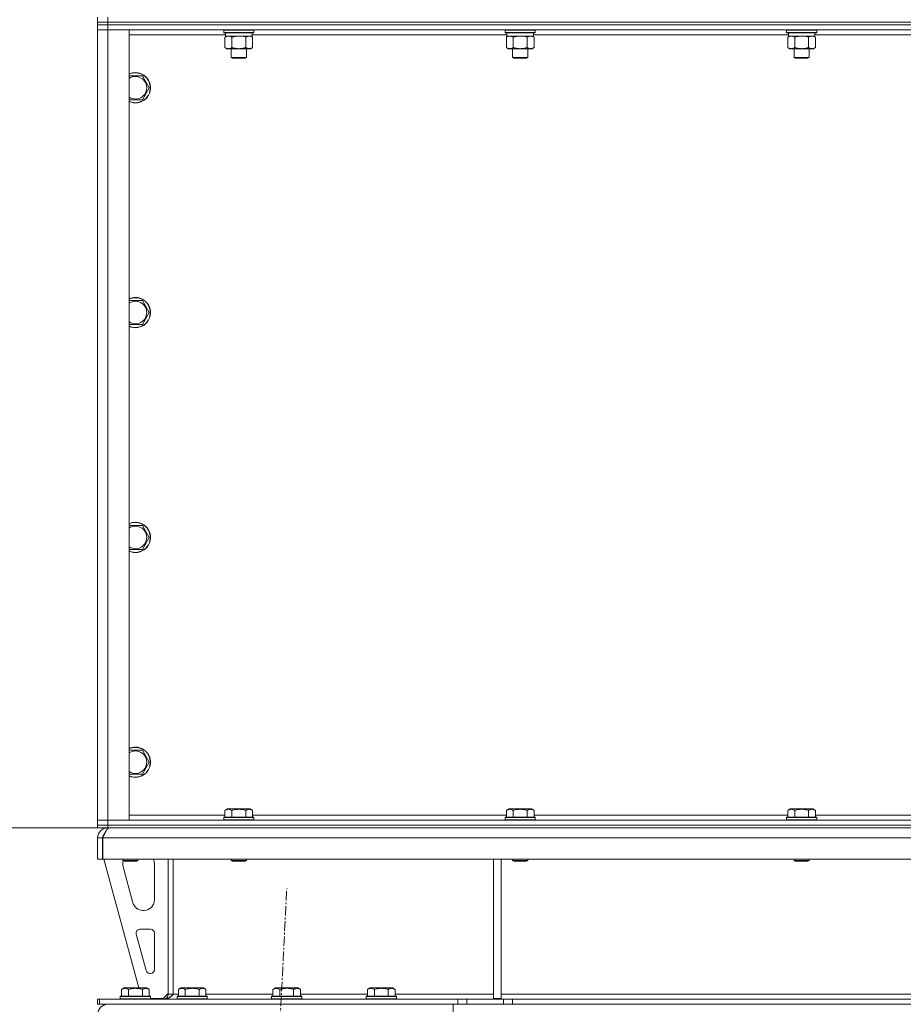
# Model space of a CAD drawing. Units: millimetres. Extents: x 0 to 21877, y -7 to 14850.
# Drawn here: x 3480 to 4181, y 9524 to 10305 of the extents above; entities that cross this region are included whole.
import ezdxf

# ---------------------------------------------------------------- set-up
doc = ezdxf.new("R2010")
doc.units = ezdxf.units.MM
doc.linetypes.add('K5LT_AXLED', pattern=[12, 7.5, -1.5, 1.5, -1.5])
doc.linetypes.add('K5LT_THIN', pattern=[0])
for name, color, linetype, true_color in [('DIM', 6, 'Continuous', 0xff00ff), ('OSI', 2, 'Continuous', 0xffff00), ('R', 1, 'Continuous', 0xff0000), ('WELDING', 7, 'Continuous', 0xffffff)]:
    doc.layers.add(name, color=color, linetype=linetype, true_color=true_color)

msp = doc.modelspace()

# ---------------------------------------------------------------- linework, layer by layer
at = {"layer": 'DIM', "color": 7, "linetype": 'K5LT_THIN', "lineweight": 18}
for p in [(3549.72, 9663.79), (3541.72, 9663.79)]:
    msp.add_line(p, (2862.23, 9663.79), dxfattribs=at)
at = {"layer": 'OSI', "color": 30, "linetype": 'K5LT_AXLED', "lineweight": 18, "true_color": 0xff8000}
msp.add_line((3581.68, 7436.91), (3691.75, 9615.66), dxfattribs=at)
at = {"layer": 'R', "color": 7, "linetype": 'K5LT_THIN', "lineweight": 18}
for p, q in [((3541.72, 10302.79), (3541.72, 10306.79)), ((3541.72, 10300.79), (3541.72, 10302.79)), ((3541.72, 10302.79), (3549.72, 10302.79)), ((3549.72, 10302.79), (3541.72, 10302.79)), ((3549.72, 10302.79), (3549.72, 10306.79)), ((3549.72, 10302.79), (4873.72, 10302.79)), ((3549.72, 10300.79), (3549.72, 10302.79)), ((3549.72, 10302.79), (4873.72, 10302.79)), ((3549.72, 10300.79), (3541.72, 10300.79)), ((3541.72, 10300.79), (3549.72, 10300.79)), ((3541.72, 10300.79), (3541.72, 10296.79)), ((3549.72, 10296.79), (3541.72, 10296.79)), ((3541.72, 9669.79), (3541.72, 10296.79)), ((3541.72, 10296.79), (3549.72, 10296.79)), ((3549.72, 10300.79), (4873.72, 10300.79)), ((4873.72, 10300.79), (3549.72, 10300.79)), ((3549.72, 10300.79), (3549.72, 10296.79)), ((3549.72, 10296.79), (3566.72, 10296.79)), ((4873.72, 10296.79), (3549.72, 10296.79)), ((3549.72, 10296.79), (3549.72, 9669.79)), ((3566.72, 10296.79), (3566.72, 9669.79)), ((3641.72, 10296.49), (3641.89, 10296.79)), ((3641.72, 10296.49), (3641.72, 10294.59)), ((3653.72, 10296.49), (3641.72, 10296.49)), ((3641.72, 10294.59), (3641.89, 10294.29)), ((3653.72, 10294.59), (3641.72, 10294.59)), ((3653.72, 10294.29), (3641.89, 10294.29)), ((3643.22, 10294.29), (3643.22, 10291.79)), ((3665.72, 10296.49), (3653.72, 10296.49)), ((3665.72, 10294.59), (3653.72, 10294.59)), ((3665.55, 10294.29), (3653.72, 10294.29)), ((3664.22, 10294.29), (3664.22, 10291.79)), ((3665.72, 10296.49), (3665.55, 10296.79)), ((3665.72, 10294.59), (3665.55, 10294.29)), ((3665.72, 10296.49), (3665.72, 10294.59)), ((3864.92, 10296.49), (3865.09, 10296.79)), ((3864.92, 10296.49), (3864.92, 10294.59)), ((3876.92, 10296.49), (3864.92, 10296.49)), ((3864.92, 10294.59), (3865.09, 10294.29)), ((3876.92, 10294.59), (3864.92, 10294.59)), ((3876.92, 10294.29), (3865.09, 10294.29)), ((3866.42, 10294.29), (3866.42, 10291.79)), ((3888.92, 10296.49), (3876.92, 10296.49)), ((3888.92, 10294.59), (3876.92, 10294.59)), ((3888.75, 10294.29), (3876.92, 10294.29)), ((3887.42, 10294.29), (3887.42, 10291.79)), ((3888.92, 10296.49), (3888.75, 10296.79)), ((3888.92, 10294.59), (3888.75, 10294.29)), ((3888.92, 10296.49), (3888.92, 10294.59)), ((4088.12, 10296.49), (4088.29, 10296.79)), ((4088.12, 10296.49), (4088.12, 10294.59)), ((4100.12, 10296.49), (4088.12, 10296.49)), ((4088.12, 10294.59), (4088.29, 10294.29)), ((4100.12, 10294.59), (4088.12, 10294.59)), ((4100.12, 10294.29), (4088.29, 10294.29)), ((4089.62, 10294.29), (4089.62, 10291.79)), ((4112.12, 10296.49), (4100.12, 10296.49)), ((4112.12, 10294.59), (4100.12, 10294.59)), ((4111.95, 10294.29), (4100.12, 10294.29)), ((4110.62, 10294.29), (4110.62, 10291.79)), ((4112.12, 10296.49), (4111.95, 10296.79)), ((4112.12, 10294.59), (4111.95, 10294.29)), ((4112.12, 10296.49), (4112.12, 10294.59)), ((3643.22, 10292.79), (3566.72, 10292.79)), ((3642.75, 10290.94), (3644.22, 10291.79)), ((3642.75, 10290.94), (3642.75, 10282.64)), ((3664.22, 10291.79), (3643.22, 10291.79)), ((3648.24, 10290.94), (3648.24, 10282.64)), ((3659.21, 10290.94), (3659.21, 10282.64)), ((3664.69, 10290.94), (3663.22, 10291.79)), ((3866.42, 10292.79), (3664.22, 10292.79)), ((3664.69, 10290.94), (3664.69, 10282.64)), ((3865.95, 10290.94), (3867.42, 10291.79)), ((3865.95, 10290.94), (3865.95, 10282.64)), ((3887.42, 10291.79), (3866.42, 10291.79)), ((3871.44, 10290.94), (3871.44, 10282.64)), ((3882.41, 10290.94), (3882.41, 10282.64)), ((3887.89, 10290.94), (3886.42, 10291.79)), ((4089.62, 10292.79), (3887.42, 10292.79)), ((3887.89, 10290.94), (3887.89, 10282.64)), ((4089.15, 10290.94), (4090.62, 10291.79)), ((4089.15, 10290.94), (4089.15, 10282.64)), ((4110.62, 10291.79), (4089.62, 10291.79)), ((4094.64, 10290.94), (4094.64, 10282.64)), ((4105.61, 10290.94), (4105.61, 10282.64)), ((4111.09, 10290.94), (4109.62, 10291.79)), ((4312.82, 10292.79), (4110.62, 10292.79)), ((4111.09, 10290.94), (4111.09, 10282.64)), ((3642.75, 10282.64), (3644.22, 10281.79)), ((3645.49, 10281.79), (3644.22, 10281.79)), ((3663.22, 10281.79), (3645.49, 10281.79)), ((3647.72, 10281.79), (3647.72, 10274.86)), ((3659.72, 10281.79), (3659.72, 10274.86)), ((3664.69, 10282.64), (3663.22, 10281.79)), ((3865.95, 10282.64), (3867.42, 10281.79)), ((3868.69, 10281.79), (3867.42, 10281.79)), ((3886.42, 10281.79), (3868.69, 10281.79)), ((3870.92, 10281.79), (3870.92, 10274.86)), ((3882.92, 10281.79), (3882.92, 10274.86)), ((3887.89, 10282.64), (3886.42, 10281.79)), ((4089.15, 10282.64), (4090.62, 10281.79)), ((4091.89, 10281.79), (4090.62, 10281.79)), ((4109.62, 10281.79), (4091.89, 10281.79)), ((4094.12, 10281.79), (4094.12, 10274.86)), ((4106.12, 10281.79), (4106.12, 10274.86)), ((4111.09, 10282.64), (4109.62, 10281.79)), ((3647.72, 10274.86), (3648.72, 10274.29)), ((3653.72, 10274.86), (3647.72, 10274.86)), ((3653.72, 10274.29), (3648.72, 10274.29)), ((3659.72, 10274.86), (3653.72, 10274.86)), ((3658.72, 10274.29), (3653.72, 10274.29)), ((3659.72, 10274.86), (3658.72, 10274.29)), ((3870.92, 10274.86), (3871.92, 10274.29)), ((3876.92, 10274.86), (3870.92, 10274.86)), ((3876.92, 10274.29), (3871.92, 10274.29)), ((3882.92, 10274.86), (3876.92, 10274.86)), ((3881.92, 10274.29), (3876.92, 10274.29)), ((3882.92, 10274.86), (3881.92, 10274.29)), ((4094.12, 10274.86), (4095.12, 10274.29)), ((4100.12, 10274.86), (4094.12, 10274.86)), ((4100.12, 10274.29), (4095.12, 10274.29)), ((4106.12, 10274.86), (4100.12, 10274.86)), ((4105.12, 10274.29), (4100.12, 10274.29)), ((4106.12, 10274.86), (4105.12, 10274.29)), ((3566.72, 10260.29), (3571.72, 10260.29)), ((3571.72, 10260.29), (3577.21, 10260.29)), ((3577.21, 10260.29), (3582.69, 10250.79)), ((3582.69, 10250.79), (3577.21, 10241.29)), ((3577.21, 10241.29), (3566.72, 10241.29)), ((3566.72, 10081.95), (3571.72, 10081.95)), ((3571.72, 10081.95), (3577.21, 10081.95)), ((3577.21, 10081.95), (3582.69, 10072.45)), ((3582.69, 10072.45), (3577.21, 10062.95)), ((3577.21, 10062.95), (3566.72, 10062.95)), ((3566.72, 9903.62), (3571.72, 9903.62)), ((3571.72, 9903.62), (3577.21, 9903.62)), ((3577.21, 9903.62), (3582.69, 9894.12)), ((3582.69, 9894.12), (3577.21, 9884.62)), ((3577.21, 9884.62), (3566.72, 9884.62)), ((3566.72, 9725.29), (3571.72, 9725.29)), ((3571.72, 9725.29), (3577.21, 9725.29)), ((3577.21, 9725.29), (3582.69, 9715.79)), ((3582.69, 9715.79), (3577.21, 9706.29)), ((3577.21, 9706.29), (3566.72, 9706.29)), ((3642.75, 9677.63), (3644.75, 9678.79)), ((3642.75, 9677.63), (3642.75, 9672.29)), ((3662.69, 9678.79), (3644.75, 9678.79)), ((3648.24, 9677.63), (3648.24, 9672.29)), ((3659.21, 9677.63), (3659.21, 9672.29)), ((3664.69, 9677.63), (3662.69, 9678.79)), ((3664.69, 9677.63), (3664.69, 9672.29)), ((3865.95, 9677.63), (3867.95, 9678.79)), ((3865.95, 9677.63), (3865.95, 9672.29)), ((3885.89, 9678.79), (3867.95, 9678.79)), ((3871.44, 9677.63), (3871.44, 9672.29)), ((3882.41, 9677.63), (3882.41, 9672.29)), ((3887.89, 9677.63), (3885.89, 9678.79)), ((3887.89, 9677.63), (3887.89, 9672.29)), ((4089.15, 9677.63), (4091.15, 9678.79)), ((4089.15, 9677.63), (4089.15, 9672.29)), ((4109.09, 9678.79), (4091.15, 9678.79)), ((4094.64, 9677.63), (4094.64, 9672.29)), ((4105.61, 9677.63), (4105.61, 9672.29)), ((4111.09, 9677.63), (4109.09, 9678.79)), ((4111.09, 9677.63), (4111.09, 9672.29)), ((3541.72, 9669.79), (3549.72, 9669.79)), ((3541.72, 9665.79), (3541.72, 9669.79)), ((3549.72, 9669.79), (3541.72, 9669.79)), ((3566.72, 9669.79), (3549.72, 9669.79)), ((3549.72, 9669.79), (4873.72, 9669.79)), ((3549.72, 9665.79), (3549.72, 9669.79)), ((3566.72, 9673.79), (3642.75, 9673.79)), ((3641.72, 9671.99), (3641.89, 9672.29)), ((3641.72, 9671.99), (3641.72, 9670.09)), ((3665.72, 9671.99), (3641.72, 9671.99)), ((3665.72, 9670.09), (3641.72, 9670.09)), ((3641.72, 9670.09), (3641.89, 9669.79)), ((3665.55, 9672.29), (3641.89, 9672.29)), ((3664.69, 9673.79), (3865.95, 9673.79)), ((3665.72, 9671.99), (3665.55, 9672.29)), ((3665.72, 9670.09), (3665.55, 9669.79)), ((3665.72, 9671.99), (3665.72, 9670.09)), ((3864.92, 9671.99), (3865.09, 9672.29)), ((3864.92, 9671.99), (3864.92, 9670.09)), ((3888.92, 9671.99), (3864.92, 9671.99)), ((3888.92, 9670.09), (3864.92, 9670.09)), ((3864.92, 9670.09), (3865.09, 9669.79)), ((3888.75, 9672.29), (3865.09, 9672.29)), ((3887.89, 9673.79), (4089.15, 9673.79)), ((3888.92, 9671.99), (3888.75, 9672.29)), ((3888.92, 9670.09), (3888.75, 9669.79)), ((3888.92, 9671.99), (3888.92, 9670.09)), ((4088.12, 9671.99), (4088.29, 9672.29)), ((4088.12, 9671.99), (4088.12, 9670.09)), ((4112.12, 9671.99), (4088.12, 9671.99)), ((4112.12, 9670.09), (4088.12, 9670.09)), ((4088.12, 9670.09), (4088.29, 9669.79)), ((4111.95, 9672.29), (4088.29, 9672.29)), ((4111.09, 9673.79), (4312.35, 9673.79)), ((4112.12, 9671.99), (4111.95, 9672.29)), ((4112.12, 9670.09), (4111.95, 9669.79)), ((4112.12, 9671.99), (4112.12, 9670.09)), ((3549.72, 9665.79), (3541.72, 9665.79)), ((3541.72, 9663.79), (3541.72, 9665.79)), ((3541.72, 9665.79), (3549.72, 9665.79)), ((3549.72, 9663.79), (3541.72, 9663.79)), ((3549.72, 9665.79), (4873.72, 9665.79)), ((3549.72, 9665.79), (4873.72, 9665.79)), ((3549.72, 9663.79), (3549.72, 9665.79)), ((3549.72, 9663.79), (4873.72, 9663.79)), ((3549.72, 9663.79), (3549.72, 9663.11)), ((3541.72, 9655.79), (3545.72, 9655.79)), ((3541.72, 9655.79), (3541.72, 9638.79)), ((3545.72, 9655.79), (3545.72, 9638.79)), ((4877.7, 9655.79), (3545.74, 9655.79)), ((3545.74, 9638.79), (3545.74, 9655.79)), ((3541.72, 9638.79), (3545.72, 9638.79)), ((4877.7, 9638.79), (3545.74, 9638.79)), ((3546.72, 9638.79), (3574.41, 9536.79)), ((3561.72, 9638.79), (3561.72, 9637.86)), ((3573.72, 9637.86), (3561.72, 9637.86)), ((3561.72, 9637.86), (3562.72, 9637.29)), ((3573.72, 9637.86), (3572.72, 9637.29)), ((3573.72, 9638.79), (3573.72, 9637.86)), ((3597.72, 9638.79), (3597.72, 9531.79)), ((3601.72, 9638.79), (3601.72, 9531.79)), ((3647.72, 9638.79), (3647.72, 9637.86)), ((3659.72, 9637.86), (3647.72, 9637.86)), ((3647.72, 9637.86), (3648.72, 9637.29)), ((3659.72, 9637.86), (3658.72, 9637.29)), ((3659.72, 9638.79), (3659.72, 9637.86)), ((3855.72, 9638.79), (3855.72, 9528.29)), ((3861.72, 9638.79), (3861.72, 9528.29)), ((3870.92, 9638.79), (3870.92, 9637.86)), ((3882.92, 9637.86), (3870.92, 9637.86)), ((3870.92, 9637.86), (3871.92, 9637.29)), ((3882.92, 9637.86), (3881.92, 9637.29)), ((3882.92, 9638.79), (3882.92, 9637.86)), ((4094.12, 9638.79), (4094.12, 9637.86)), ((4106.12, 9637.86), (4094.12, 9637.86)), ((4094.12, 9637.86), (4095.12, 9637.29)), ((4106.12, 9637.86), (4105.12, 9637.29)), ((4106.12, 9638.79), (4106.12, 9637.86)), ((3561.72, 9635.79), (3561.72, 9634.85)), ((3562, 9632.76), (3569.76, 9604.19)), ((3572.72, 9637.29), (3562.72, 9637.29)), ((3586.72, 9606.29), (3586.72, 9635.79)), ((3658.72, 9637.29), (3648.72, 9637.29)), ((3881.92, 9637.29), (3871.92, 9637.29)), ((4105.12, 9637.29), (4095.12, 9637.29)), ((3577.48, 9598.29), (3578.72, 9598.29)), ((3583.72, 9583.29), (3575.28, 9583.29)), ((3572.39, 9579.5), (3580.26, 9550.5)), ((3586.72, 9551.29), (3586.72, 9580.29)), ((3583.16, 9548.29), (3583.72, 9548.29)), ((3560.75, 9535.63), (3562.75, 9536.79)), ((3580.69, 9536.79), (3562.75, 9536.79)), ((3582.69, 9535.63), (3580.69, 9536.79)), ((3605.75, 9535.63), (3607.75, 9536.79)), ((3625.69, 9536.79), (3607.75, 9536.79)), ((3627.69, 9535.63), (3625.69, 9536.79)), ((3680.75, 9535.63), (3682.75, 9536.79)), ((3700.69, 9536.79), (3682.75, 9536.79)), ((3702.69, 9535.63), (3700.69, 9536.79)), ((3755.75, 9535.63), (3757.75, 9536.79)), ((3775.69, 9536.79), (3757.75, 9536.79)), ((3777.69, 9535.63), (3775.69, 9536.79)), ((3559.72, 9529.99), (3559.89, 9530.29)), ((3559.72, 9529.99), (3559.72, 9528.09)), ((3583.72, 9529.99), (3559.72, 9529.99)), ((3583.55, 9530.29), (3559.89, 9530.29)), ((3560.75, 9535.63), (3560.75, 9530.29)), ((3566.24, 9535.63), (3566.24, 9530.29)), ((3577.21, 9535.63), (3577.21, 9530.29)), ((3582.69, 9535.63), (3582.69, 9530.29)), ((3583.72, 9529.99), (3583.55, 9530.29)), ((3583.72, 9529.99), (3583.72, 9528.09)), ((3583.72, 9528.29), (3593.72, 9528.29)), ((3593.72, 9528.29), (3597.72, 9532.29)), ((3597.72, 9531.79), (3601.72, 9531.79)), ((3601.72, 9531.79), (3605.75, 9531.79)), ((3604.72, 9529.99), (3604.89, 9530.29)), ((3604.72, 9529.99), (3604.72, 9528.09)), ((3628.72, 9529.99), (3604.72, 9529.99)), ((3628.55, 9530.29), (3604.89, 9530.29)), ((3605.75, 9535.63), (3605.75, 9530.29)), ((3611.24, 9535.63), (3611.24, 9530.29)), ((3622.21, 9535.63), (3622.21, 9530.29)), ((3627.69, 9535.63), (3627.69, 9530.29)), ((3627.69, 9531.79), (3680.75, 9531.79)), ((3628.72, 9529.99), (3628.55, 9530.29)), ((3628.72, 9529.99), (3628.72, 9528.09)), ((3679.72, 9529.99), (3679.89, 9530.29)), ((3679.72, 9529.99), (3679.72, 9528.09)), ((3703.72, 9529.99), (3679.72, 9529.99)), ((3703.55, 9530.29), (3679.89, 9530.29)), ((3680.75, 9535.63), (3680.75, 9530.29)), ((3686.24, 9535.63), (3686.24, 9530.29)), ((3697.21, 9535.63), (3697.21, 9530.29)), ((3702.69, 9535.63), (3702.69, 9530.29)), ((3702.69, 9531.79), (3755.75, 9531.79)), ((3703.72, 9529.99), (3703.55, 9530.29)), ((3703.72, 9529.99), (3703.72, 9528.09)), ((3754.72, 9529.99), (3754.89, 9530.29)), ((3754.72, 9529.99), (3754.72, 9528.09)), ((3778.72, 9529.99), (3754.72, 9529.99)), ((3778.55, 9530.29), (3754.89, 9530.29)), ((3755.75, 9535.63), (3755.75, 9530.29)), ((3761.24, 9535.63), (3761.24, 9530.29)), ((3772.21, 9535.63), (3772.21, 9530.29)), ((3777.69, 9535.63), (3777.69, 9530.29)), ((3777.69, 9531.79), (3855.72, 9531.79)), ((3778.72, 9529.99), (3778.55, 9530.29)), ((3778.72, 9529.99), (3778.72, 9528.09)), ((3855.72, 9528.29), (3861.72, 9528.29)), ((3861.72, 9531.79), (4208.72, 9531.79)), ((3541.72, 9523.79), (3541.72, 9527.79)), ((3541.72, 9527.79), (3543.22, 9527.79)), ((3541.72, 9523.79), (3543.22, 9523.79)), ((3543.22, 9527.79), (3827.58, 9527.79)), ((3543.22, 9523.79), (3543.22, 9527.79)), ((3543.22, 9523.79), (3827.58, 9523.79)), ((3583.72, 9528.09), (3559.72, 9528.09)), ((3559.72, 9528.09), (3559.89, 9527.79)), ((3583.72, 9528.09), (3583.55, 9527.79)), ((3628.72, 9528.09), (3604.72, 9528.09)), ((3604.72, 9528.09), (3604.89, 9527.79)), ((3628.72, 9528.09), (3628.55, 9527.79)), ((3703.72, 9528.09), (3679.72, 9528.09)), ((3679.72, 9528.09), (3679.89, 9527.79)), ((3703.72, 9528.09), (3703.55, 9527.79)), ((3778.72, 9528.09), (3754.72, 9528.09)), ((3754.72, 9528.09), (3754.89, 9527.79)), ((3778.72, 9528.09), (3778.55, 9527.79)), ((3823.68, 9523.79), (3823.68, 9515.79)), ((3827.58, 9527.79), (3834.65, 9527.79)), ((3827.58, 9527.79), (3827.58, 9523.79)), ((3834.65, 9523.79), (3827.58, 9523.79)), ((3863.79, 9527.79), (3834.65, 9527.79)), ((3834.65, 9527.79), (3834.65, 9523.79)), ((3863.79, 9523.79), (3834.65, 9523.79)), ((3863.79, 9527.79), (3870.86, 9527.79)), ((3863.79, 9527.79), (3863.79, 9523.79)), ((3870.86, 9523.79), (3863.79, 9523.79)), ((4552.58, 9527.79), (3870.86, 9527.79)), ((3870.86, 9527.79), (3870.86, 9523.79)), ((4552.58, 9523.79), (3870.86, 9523.79))]:
    msp.add_line(p, q, dxfattribs=at)
for centre, radius, start, end in [((3571.72, 10250.79), 12, 245.37568, 90), ((3571.72, 10250.79), 12, 90, 114.62432), ((3571.72, 10250.79), 11.83, 244.99048, 90), ((3571.72, 10250.79), 11.83, 90, 115.00952), ((3571.72, 10250.79), 8.97, 236.1336, 90), ((3571.72, 10250.79), 8.97, 90, 123.8664), ((3571.72, 10072.45), 12, 245.37568, 90), ((3571.72, 10072.45), 12, 90, 114.62432), ((3571.72, 10072.45), 11.83, 244.99048, 90), ((3571.72, 10072.45), 11.83, 90, 115.00952), ((3571.72, 10072.45), 8.97, 236.1336, 90), ((3571.72, 10072.45), 8.97, 90, 123.8664), ((3571.72, 9894.12), 12, 245.37568, 90), ((3571.72, 9894.12), 12, 90, 114.62432), ((3571.72, 9894.12), 11.83, 244.99048, 90), ((3571.72, 9894.12), 11.83, 90, 115.00952), ((3571.72, 9894.12), 8.97, 236.1336, 90), ((3571.72, 9894.12), 8.97, 90, 123.8664), ((3571.72, 9715.79), 12, 245.37568, 90), ((3571.72, 9715.79), 12, 90, 114.62432), ((3571.72, 9715.79), 11.83, 244.99048, 90), ((3571.72, 9715.79), 11.83, 90, 115.00952), ((3571.72, 9715.79), 8.97, 236.1336, 90), ((3571.72, 9715.79), 8.97, 90, 123.8664), ((3549.72, 9655.79), 8, 90, 180), ((3549.72, 9655.79), 4, 131.81802, 180), ((3569.72, 9635.79), 8, 165.96918, 180), ((3578.72, 9635.79), 8, 0, 22.02431), ((3569.72, 9634.85), 8, 180, 195.18929), ((3577.48, 9606.29), 8, 195.18929, 270), ((3578.72, 9606.29), 8, 270, 0), ((3575.28, 9580.29), 3, 90, 195.18929), ((3583.72, 9580.29), 3, 0, 90), ((3583.16, 9551.29), 3, 195.18929, 270), ((3583.72, 9551.29), 3, 270, 0), ((3593.72, 9531.79), 4, 270, 0), ((3549.72, 9515.79), 8, 90, 180)]:
    msp.add_arc(centre, radius, start, end, dxfattribs=at)
at = {"layer": 'WELDING', "color": 7, "linetype": 'K5LT_THIN', "lineweight": 18}
for p, q in [((3655.57, 10291.68), (3653.72, 10291.79)), ((3657.41, 10291.39), (3655.57, 10291.68)), ((3659.21, 10290.94), (3657.41, 10291.39)), ((3878.77, 10291.68), (3876.92, 10291.79)), ((3880.61, 10291.39), (3878.77, 10291.68)), ((3882.41, 10290.94), (3880.61, 10291.39)), ((4101.97, 10291.68), (4100.12, 10291.79)), ((4103.81, 10291.39), (4101.97, 10291.68)), ((4105.61, 10290.94), (4103.81, 10291.39))]:
    msp.add_line(p, q, dxfattribs=at)
for points, knots in [([(3645.49, 10291.79), (3645.32, 10291.79), (3644.96, 10291.76), (3644.52, 10291.68), (3644.02, 10291.54), (3643.46, 10291.32), (3642.99, 10291.08), (3642.75, 10290.94)], [0, 0, 0, 0, 1.523216, 3.057663, 3.814901, 5.878539, 8, 8, 8, 8]), ([(3648.24, 10290.94), (3647.99, 10291.08), (3647.56, 10291.31), (3646.95, 10291.55), (3646.42, 10291.69), (3645.94, 10291.77), (3645.63, 10291.79), (3645.49, 10291.79)], [0, 0, 0, 0, 2.217775, 3.830428, 5.353122, 6.821732, 8, 8, 8, 8]), ([(3653.72, 10291.79), (3653.54, 10291.79), (3653.18, 10291.78), (3652.62, 10291.75), (3652.07, 10291.71), (3651.58, 10291.65), (3651.22, 10291.6), (3650.99, 10291.57), (3650.82, 10291.54), (3650.65, 10291.51), (3650.47, 10291.48), (3650.3, 10291.44), (3650.11, 10291.4), (3649.89, 10291.36), (3649.57, 10291.29), (3649.26, 10291.21), (3648.94, 10291.13), (3648.71, 10291.07), (3648.47, 10291.01), (3648.32, 10290.96), (3648.24, 10290.94)], [0, 0, 0, 0, 0.447011, 0.894022, 1.341033, 1.788044, 2.071119, 2.212656, 2.354194, 2.495731, 2.637268, 2.778805, 2.920343, 3.117399, 3.314455, 3.708568, 3.905624, 4.10268, 4.299736, 4.496793, 4.496793, 4.496793, 4.496793]), ([(3661.95, 10291.79), (3661.82, 10291.79), (3661.58, 10291.78), (3661.2, 10291.73), (3660.84, 10291.64), (3660.38, 10291.5), (3659.83, 10291.28), (3659.41, 10291.06), (3659.21, 10290.94)], [0, 0, 0, 0, 1.192024, 2.404251, 3.60809, 4.765234, 6.955738, 9, 9, 9, 9]), ([(3664.69, 10290.94), (3664.4, 10291.1), (3663.97, 10291.33), (3663.41, 10291.54), (3663.02, 10291.65), (3662.66, 10291.73), (3662.3, 10291.78), (3662.07, 10291.79), (3661.95, 10291.79)], [0, 0, 0, 0, 2.905563, 4.375924, 5.511195, 6.679161, 7.850161, 9, 9, 9, 9]), ([(3868.69, 10291.79), (3868.52, 10291.79), (3868.16, 10291.76), (3867.72, 10291.68), (3867.22, 10291.54), (3866.66, 10291.32), (3866.19, 10291.08), (3865.95, 10290.94)], [0, 0, 0, 0, 1.523216, 3.057663, 3.814901, 5.878539, 8, 8, 8, 8]), ([(3871.44, 10290.94), (3871.19, 10291.08), (3870.76, 10291.31), (3870.15, 10291.55), (3869.62, 10291.69), (3869.14, 10291.77), (3868.83, 10291.79), (3868.69, 10291.79)], [0, 0, 0, 0, 2.217775, 3.830428, 5.353122, 6.821732, 8, 8, 8, 8]), ([(3876.92, 10291.79), (3876.74, 10291.79), (3876.38, 10291.78), (3875.82, 10291.75), (3875.27, 10291.71), (3874.78, 10291.65), (3874.42, 10291.6), (3874.19, 10291.57), (3874.02, 10291.54), (3873.85, 10291.51), (3873.67, 10291.48), (3873.5, 10291.44), (3873.31, 10291.4), (3873.09, 10291.36), (3872.77, 10291.29), (3872.46, 10291.21), (3872.14, 10291.13), (3871.91, 10291.07), (3871.67, 10291.01), (3871.52, 10290.96), (3871.44, 10290.94)], [0, 0, 0, 0, 0.447011, 0.894022, 1.341033, 1.788044, 2.071119, 2.212656, 2.354194, 2.495731, 2.637268, 2.778805, 2.920343, 3.117399, 3.314455, 3.708568, 3.905624, 4.10268, 4.299736, 4.496793, 4.496793, 4.496793, 4.496793]), ([(3885.15, 10291.79), (3885.02, 10291.79), (3884.78, 10291.78), (3884.4, 10291.73), (3884.04, 10291.64), (3883.58, 10291.5), (3883.03, 10291.28), (3882.61, 10291.06), (3882.41, 10290.94)], [0, 0, 0, 0, 1.192024, 2.404251, 3.60809, 4.765234, 6.955738, 9, 9, 9, 9]), ([(3887.89, 10290.94), (3887.6, 10291.1), (3887.17, 10291.33), (3886.61, 10291.54), (3886.22, 10291.65), (3885.86, 10291.73), (3885.5, 10291.78), (3885.27, 10291.79), (3885.15, 10291.79)], [0, 0, 0, 0, 2.905563, 4.375924, 5.511195, 6.679161, 7.850161, 9, 9, 9, 9]), ([(4091.89, 10291.79), (4091.72, 10291.79), (4091.36, 10291.76), (4090.92, 10291.68), (4090.42, 10291.54), (4089.86, 10291.32), (4089.39, 10291.08), (4089.15, 10290.94)], [0, 0, 0, 0, 1.523216, 3.057663, 3.814901, 5.878539, 8, 8, 8, 8]), ([(4094.64, 10290.94), (4094.39, 10291.08), (4093.96, 10291.31), (4093.35, 10291.55), (4092.82, 10291.69), (4092.34, 10291.77), (4092.03, 10291.79), (4091.89, 10291.79)], [0, 0, 0, 0, 2.217775, 3.830428, 5.353122, 6.821732, 8, 8, 8, 8]), ([(4100.12, 10291.79), (4099.94, 10291.79), (4099.58, 10291.78), (4099.02, 10291.75), (4098.47, 10291.71), (4097.98, 10291.65), (4097.62, 10291.6), (4097.39, 10291.57), (4097.22, 10291.54), (4097.05, 10291.51), (4096.87, 10291.48), (4096.7, 10291.44), (4096.51, 10291.4), (4096.29, 10291.36), (4095.97, 10291.29), (4095.66, 10291.21), (4095.34, 10291.13), (4095.11, 10291.07), (4094.87, 10291.01), (4094.72, 10290.96), (4094.64, 10290.94)], [0, 0, 0, 0, 0.447011, 0.894022, 1.341033, 1.788044, 2.071119, 2.212656, 2.354194, 2.495731, 2.637268, 2.778805, 2.920343, 3.117399, 3.314455, 3.708568, 3.905624, 4.10268, 4.299736, 4.496793, 4.496793, 4.496793, 4.496793]), ([(4108.35, 10291.79), (4108.22, 10291.79), (4107.98, 10291.78), (4107.6, 10291.73), (4107.24, 10291.64), (4106.78, 10291.5), (4106.23, 10291.28), (4105.81, 10291.06), (4105.61, 10290.94)], [0, 0, 0, 0, 1.192024, 2.404251, 3.60809, 4.765234, 6.955738, 9, 9, 9, 9]), ([(4111.09, 10290.94), (4110.8, 10291.1), (4110.37, 10291.33), (4109.81, 10291.54), (4109.42, 10291.65), (4109.06, 10291.73), (4108.7, 10291.78), (4108.47, 10291.79), (4108.35, 10291.79)], [0, 0, 0, 0, 2.905563, 4.375924, 5.511195, 6.679161, 7.850161, 9, 9, 9, 9]), ([(3642.75, 10282.64), (3643.08, 10282.44), (3643.57, 10282.2), (3644.21, 10281.98), (3644.63, 10281.87), (3645.06, 10281.8), (3645.34, 10281.79), (3645.49, 10281.79)], [0, 0, 0, 0, 3.005828, 4.318193, 5.5895, 6.632109, 8, 8, 8, 8]), ([(3645.49, 10281.79), (3645.68, 10281.79), (3645.99, 10281.81), (3646.48, 10281.9), (3647.01, 10282.05), (3647.61, 10282.29), (3648.03, 10282.52), (3648.24, 10282.64)], [0, 0, 0, 0, 1.597458, 2.676777, 4.235764, 6.182879, 8, 8, 8, 8]), ([(3648.24, 10282.64), (3648.33, 10282.61), (3648.51, 10282.56), (3648.79, 10282.48), (3649.07, 10282.41), (3649.62, 10282.27), (3650.39, 10282.11), (3651.36, 10281.95), (3652.09, 10281.86), (3652.63, 10281.82), (3653, 10281.8), (3653.3, 10281.79), (3653.54, 10281.79), (3653.78, 10281.79), (3654.08, 10281.79), (3654.45, 10281.8), (3654.81, 10281.82), (3655.29, 10281.86), (3655.89, 10281.92), (3656.81, 10282.06), (3657.7, 10282.24), (3658.46, 10282.43), (3658.88, 10282.54), (3659.1, 10282.61), (3659.21, 10282.64)], [0, 0, 0, 0, 0.360272, 0.720544, 1.080816, 1.441087, 2.882175, 4.029166, 5.176157, 5.634334, 6.092512, 6.546256, 6.773128, 7, 7.455961, 7.911922, 8.367882, 8.823843, 9.735765, 10.647686, 12.323843, 13.161922, 13.580961, 14, 14, 14, 14]), ([(3659.21, 10282.64), (3659.53, 10282.45), (3660, 10282.21), (3660.57, 10282.01), (3660.92, 10281.91), (3661.22, 10281.85), (3661.56, 10281.8), (3661.92, 10281.78), (3662.27, 10281.8), (3662.58, 10281.83), (3662.92, 10281.9), (3663.36, 10282.02), (3663.97, 10282.25), (3664.44, 10282.49), (3664.69, 10282.64)], [0, 0, 0, 0, 2.72415, 3.912285, 4.716446, 5.530362, 6.353984, 7.500189, 8.40607, 9.211142, 9.998759, 11.128707, 12.847273, 15, 15, 15, 15]), ([(3865.95, 10282.64), (3866.28, 10282.44), (3866.77, 10282.2), (3867.41, 10281.98), (3867.83, 10281.87), (3868.26, 10281.8), (3868.54, 10281.79), (3868.69, 10281.79)], [0, 0, 0, 0, 3.005828, 4.318193, 5.5895, 6.632109, 8, 8, 8, 8]), ([(3868.69, 10281.79), (3868.88, 10281.79), (3869.19, 10281.81), (3869.68, 10281.9), (3870.21, 10282.05), (3870.81, 10282.29), (3871.23, 10282.52), (3871.44, 10282.64)], [0, 0, 0, 0, 1.597458, 2.676777, 4.235764, 6.182879, 8, 8, 8, 8]), ([(3871.44, 10282.64), (3871.53, 10282.61), (3871.71, 10282.56), (3871.99, 10282.48), (3872.27, 10282.41), (3872.82, 10282.27), (3873.59, 10282.11), (3874.56, 10281.95), (3875.29, 10281.86), (3875.83, 10281.82), (3876.2, 10281.8), (3876.5, 10281.79), (3876.74, 10281.79), (3876.98, 10281.79), (3877.28, 10281.79), (3877.65, 10281.8), (3878.01, 10281.82), (3878.49, 10281.86), (3879.09, 10281.92), (3880.01, 10282.06), (3880.9, 10282.24), (3881.66, 10282.43), (3882.08, 10282.54), (3882.3, 10282.61), (3882.41, 10282.64)], [0, 0, 0, 0, 0.360272, 0.720544, 1.080816, 1.441087, 2.882175, 4.029166, 5.176157, 5.634334, 6.092512, 6.546256, 6.773128, 7, 7.455961, 7.911922, 8.367882, 8.823843, 9.735765, 10.647686, 12.323843, 13.161922, 13.580961, 14, 14, 14, 14]), ([(3882.41, 10282.64), (3882.73, 10282.45), (3883.2, 10282.21), (3883.77, 10282.01), (3884.12, 10281.91), (3884.42, 10281.85), (3884.76, 10281.8), (3885.12, 10281.78), (3885.47, 10281.8), (3885.78, 10281.83), (3886.12, 10281.9), (3886.56, 10282.02), (3887.17, 10282.25), (3887.64, 10282.49), (3887.89, 10282.64)], [0, 0, 0, 0, 2.72415, 3.912285, 4.716446, 5.530362, 6.353984, 7.500189, 8.40607, 9.211142, 9.998759, 11.128707, 12.847273, 15, 15, 15, 15]), ([(4089.15, 10282.64), (4089.48, 10282.44), (4089.97, 10282.2), (4090.61, 10281.98), (4091.03, 10281.87), (4091.46, 10281.8), (4091.74, 10281.79), (4091.89, 10281.79)], [0, 0, 0, 0, 3.005828, 4.318193, 5.5895, 6.632109, 8, 8, 8, 8]), ([(4091.89, 10281.79), (4092.08, 10281.79), (4092.39, 10281.81), (4092.88, 10281.9), (4093.41, 10282.05), (4094.01, 10282.29), (4094.43, 10282.52), (4094.64, 10282.64)], [0, 0, 0, 0, 1.597458, 2.676777, 4.235764, 6.182879, 8, 8, 8, 8]), ([(4094.64, 10282.64), (4094.73, 10282.61), (4094.91, 10282.56), (4095.19, 10282.48), (4095.47, 10282.41), (4096.02, 10282.27), (4096.79, 10282.11), (4097.76, 10281.95), (4098.49, 10281.86), (4099.03, 10281.82), (4099.4, 10281.8), (4099.7, 10281.79), (4099.94, 10281.79), (4100.18, 10281.79), (4100.48, 10281.79), (4100.85, 10281.8), (4101.21, 10281.82), (4101.69, 10281.86), (4102.29, 10281.92), (4103.21, 10282.06), (4104.1, 10282.24), (4104.86, 10282.43), (4105.28, 10282.54), (4105.5, 10282.61), (4105.61, 10282.64)], [0, 0, 0, 0, 0.360272, 0.720544, 1.080816, 1.441087, 2.882175, 4.029166, 5.176157, 5.634334, 6.092512, 6.546256, 6.773128, 7, 7.455961, 7.911922, 8.367882, 8.823843, 9.735765, 10.647686, 12.323843, 13.161922, 13.580961, 14, 14, 14, 14]), ([(4105.61, 10282.64), (4105.93, 10282.45), (4106.4, 10282.21), (4106.97, 10282.01), (4107.32, 10281.91), (4107.62, 10281.85), (4107.96, 10281.8), (4108.32, 10281.78), (4108.67, 10281.8), (4108.98, 10281.83), (4109.32, 10281.9), (4109.76, 10282.02), (4110.37, 10282.25), (4110.84, 10282.49), (4111.09, 10282.64)], [0, 0, 0, 0, 2.72415, 3.912285, 4.716446, 5.530362, 6.353984, 7.500189, 8.40607, 9.211142, 9.998759, 11.128707, 12.847273, 15, 15, 15, 15]), ([(3648.24, 9677.63), (3647.91, 9677.82), (3647.51, 9678.02), (3647.02, 9678.21), (3646.75, 9678.3), (3646.48, 9678.37), (3646.19, 9678.43), (3645.87, 9678.47), (3645.51, 9678.49), (3645.16, 9678.47), (3644.84, 9678.44), (3644.49, 9678.37), (3644.06, 9678.25), (3643.46, 9678.02), (3643.01, 9677.78), (3642.75, 9677.63)], [0, 0, 0, 0, 2.912728, 3.529104, 4.366059, 5.20805, 5.90491, 6.841792, 7.999747, 8.992853, 9.878966, 10.753647, 12.031595, 13.665019, 16, 16, 16, 16]), ([(3659.21, 9677.63), (3658.97, 9677.7), (3658.35, 9677.87), (3657.22, 9678.14), (3656.1, 9678.33), (3655.15, 9678.43), (3654.51, 9678.47), (3654.01, 9678.48), (3653.65, 9678.48), (3653.31, 9678.48), (3652.91, 9678.47), (3652.46, 9678.44), (3652, 9678.4), (3651.35, 9678.32), (3650.33, 9678.16), (3649.23, 9677.91), (3648.48, 9677.7), (3648.24, 9677.63)], [0, 0, 0, 0, 2.896048, 7.635036, 13.675312, 16.352744, 19.030177, 21.193346, 22.27493, 23.356515, 25.164905, 26.973294, 28.781684, 30.590074, 34.691771, 40.985529, 43.953237, 43.953237, 43.953237, 43.953237]), ([(3664.69, 9677.63), (3664.37, 9677.82), (3663.97, 9678.02), (3663.47, 9678.21), (3663.21, 9678.3), (3662.93, 9678.37), (3662.65, 9678.43), (3662.33, 9678.47), (3661.97, 9678.49), (3661.62, 9678.47), (3661.3, 9678.44), (3660.95, 9678.37), (3660.51, 9678.25), (3659.91, 9678.02), (3659.47, 9677.78), (3659.21, 9677.63)], [0, 0, 0, 0, 2.912728, 3.529104, 4.366059, 5.20805, 5.90491, 6.841792, 7.999747, 8.992853, 9.878966, 10.753647, 12.031595, 13.665019, 16, 16, 16, 16]), ([(3871.44, 9677.63), (3871.11, 9677.82), (3870.71, 9678.02), (3870.22, 9678.21), (3869.95, 9678.3), (3869.68, 9678.37), (3869.39, 9678.43), (3869.07, 9678.47), (3868.71, 9678.49), (3868.36, 9678.47), (3868.04, 9678.44), (3867.69, 9678.37), (3867.26, 9678.25), (3866.66, 9678.02), (3866.21, 9677.78), (3865.95, 9677.63)], [0, 0, 0, 0, 2.912728, 3.529104, 4.366059, 5.20805, 5.90491, 6.841792, 7.999747, 8.992853, 9.878966, 10.753647, 12.031595, 13.665019, 16, 16, 16, 16]), ([(3882.41, 9677.63), (3882.17, 9677.7), (3881.55, 9677.87), (3880.42, 9678.14), (3879.3, 9678.33), (3878.35, 9678.43), (3877.71, 9678.47), (3877.21, 9678.48), (3876.85, 9678.48), (3876.51, 9678.48), (3876.11, 9678.47), (3875.66, 9678.44), (3875.2, 9678.4), (3874.55, 9678.32), (3873.53, 9678.16), (3872.43, 9677.91), (3871.68, 9677.7), (3871.44, 9677.63)], [0, 0, 0, 0, 2.896048, 7.635036, 13.675312, 16.352744, 19.030177, 21.193346, 22.27493, 23.356515, 25.164905, 26.973294, 28.781684, 30.590074, 34.691771, 40.985529, 43.953237, 43.953237, 43.953237, 43.953237]), ([(3887.89, 9677.63), (3887.57, 9677.82), (3887.17, 9678.02), (3886.67, 9678.21), (3886.41, 9678.3), (3886.13, 9678.37), (3885.85, 9678.43), (3885.53, 9678.47), (3885.17, 9678.49), (3884.82, 9678.47), (3884.5, 9678.44), (3884.15, 9678.37), (3883.71, 9678.25), (3883.11, 9678.02), (3882.67, 9677.78), (3882.41, 9677.63)], [0, 0, 0, 0, 2.912728, 3.529104, 4.366059, 5.20805, 5.90491, 6.841792, 7.999747, 8.992853, 9.878966, 10.753647, 12.031595, 13.665019, 16, 16, 16, 16]), ([(4094.64, 9677.63), (4094.31, 9677.82), (4093.91, 9678.02), (4093.42, 9678.21), (4093.15, 9678.3), (4092.88, 9678.37), (4092.59, 9678.43), (4092.27, 9678.47), (4091.91, 9678.49), (4091.56, 9678.47), (4091.24, 9678.44), (4090.89, 9678.37), (4090.46, 9678.25), (4089.86, 9678.02), (4089.41, 9677.78), (4089.15, 9677.63)], [0, 0, 0, 0, 2.912728, 3.529104, 4.366059, 5.20805, 5.90491, 6.841792, 7.999747, 8.992853, 9.878966, 10.753647, 12.031595, 13.665019, 16, 16, 16, 16]), ([(4105.61, 9677.63), (4105.37, 9677.7), (4104.75, 9677.87), (4103.62, 9678.14), (4102.5, 9678.33), (4101.55, 9678.43), (4100.91, 9678.47), (4100.41, 9678.48), (4100.05, 9678.48), (4099.71, 9678.48), (4099.31, 9678.47), (4098.86, 9678.44), (4098.4, 9678.4), (4097.75, 9678.32), (4096.73, 9678.16), (4095.63, 9677.91), (4094.88, 9677.7), (4094.64, 9677.63)], [0, 0, 0, 0, 2.896048, 7.635036, 13.675312, 16.352744, 19.030177, 21.193346, 22.27493, 23.356515, 25.164905, 26.973294, 28.781684, 30.590074, 34.691771, 40.985529, 43.953237, 43.953237, 43.953237, 43.953237]), ([(4111.09, 9677.63), (4110.77, 9677.82), (4110.37, 9678.02), (4109.87, 9678.21), (4109.61, 9678.3), (4109.33, 9678.37), (4109.05, 9678.43), (4108.73, 9678.47), (4108.37, 9678.49), (4108.02, 9678.47), (4107.7, 9678.44), (4107.35, 9678.37), (4106.91, 9678.25), (4106.31, 9678.02), (4105.87, 9677.78), (4105.61, 9677.63)], [0, 0, 0, 0, 2.912728, 3.529104, 4.366059, 5.20805, 5.90491, 6.841792, 7.999747, 8.992853, 9.878966, 10.753647, 12.031595, 13.665019, 16, 16, 16, 16]), ([(3566.24, 9535.63), (3565.91, 9535.82), (3565.51, 9536.02), (3565.02, 9536.21), (3564.75, 9536.3), (3564.48, 9536.37), (3564.19, 9536.43), (3563.87, 9536.47), (3563.51, 9536.49), (3563.16, 9536.47), (3562.84, 9536.44), (3562.49, 9536.37), (3562.06, 9536.25), (3561.46, 9536.02), (3561.01, 9535.78), (3560.75, 9535.63)], [0, 0, 0, 0, 2.912728, 3.529104, 4.366059, 5.20805, 5.90491, 6.841792, 7.999747, 8.992853, 9.878966, 10.753647, 12.031595, 13.665019, 16, 16, 16, 16]), ([(3577.21, 9535.63), (3576.97, 9535.7), (3576.35, 9535.87), (3575.22, 9536.14), (3574.1, 9536.33), (3573.15, 9536.43), (3572.51, 9536.47), (3572.01, 9536.48), (3571.65, 9536.48), (3571.31, 9536.48), (3570.91, 9536.47), (3570.46, 9536.44), (3570, 9536.4), (3569.35, 9536.32), (3568.33, 9536.16), (3567.23, 9535.91), (3566.48, 9535.7), (3566.24, 9535.63)], [0, 0, 0, 0, 2.896048, 7.635036, 13.675312, 16.352744, 19.030177, 21.193346, 22.27493, 23.356515, 25.164905, 26.973294, 28.781684, 30.590074, 34.691771, 40.985529, 43.953237, 43.953237, 43.953237, 43.953237]), ([(3582.69, 9535.63), (3582.37, 9535.82), (3581.97, 9536.02), (3581.47, 9536.21), (3581.21, 9536.3), (3580.93, 9536.37), (3580.65, 9536.43), (3580.33, 9536.47), (3579.97, 9536.49), (3579.62, 9536.47), (3579.3, 9536.44), (3578.95, 9536.37), (3578.51, 9536.25), (3577.91, 9536.02), (3577.47, 9535.78), (3577.21, 9535.63)], [0, 0, 0, 0, 2.912728, 3.529104, 4.366059, 5.20805, 5.90491, 6.841792, 7.999747, 8.992853, 9.878966, 10.753647, 12.031595, 13.665019, 16, 16, 16, 16]), ([(3611.24, 9535.63), (3610.91, 9535.82), (3610.51, 9536.02), (3610.02, 9536.21), (3609.75, 9536.3), (3609.48, 9536.37), (3609.19, 9536.43), (3608.87, 9536.47), (3608.51, 9536.49), (3608.16, 9536.47), (3607.84, 9536.44), (3607.49, 9536.37), (3607.06, 9536.25), (3606.46, 9536.02), (3606.01, 9535.78), (3605.75, 9535.63)], [0, 0, 0, 0, 2.912728, 3.529104, 4.366059, 5.20805, 5.90491, 6.841792, 7.999747, 8.992853, 9.878966, 10.753647, 12.031595, 13.665019, 16, 16, 16, 16]), ([(3622.21, 9535.63), (3621.97, 9535.7), (3621.35, 9535.87), (3620.22, 9536.14), (3619.1, 9536.33), (3618.15, 9536.43), (3617.51, 9536.47), (3617.01, 9536.48), (3616.65, 9536.48), (3616.31, 9536.48), (3615.91, 9536.47), (3615.46, 9536.44), (3615, 9536.4), (3614.35, 9536.32), (3613.33, 9536.16), (3612.23, 9535.91), (3611.48, 9535.7), (3611.24, 9535.63)], [0, 0, 0, 0, 2.896048, 7.635036, 13.675312, 16.352744, 19.030177, 21.193346, 22.27493, 23.356515, 25.164905, 26.973294, 28.781684, 30.590074, 34.691771, 40.985529, 43.953237, 43.953237, 43.953237, 43.953237]), ([(3627.69, 9535.63), (3627.37, 9535.82), (3626.97, 9536.02), (3626.47, 9536.21), (3626.21, 9536.3), (3625.93, 9536.37), (3625.65, 9536.43), (3625.33, 9536.47), (3624.97, 9536.49), (3624.62, 9536.47), (3624.3, 9536.44), (3623.95, 9536.37), (3623.51, 9536.25), (3622.91, 9536.02), (3622.47, 9535.78), (3622.21, 9535.63)], [0, 0, 0, 0, 2.912728, 3.529104, 4.366059, 5.20805, 5.90491, 6.841792, 7.999747, 8.992853, 9.878966, 10.753647, 12.031595, 13.665019, 16, 16, 16, 16]), ([(3686.24, 9535.63), (3685.91, 9535.82), (3685.51, 9536.02), (3685.02, 9536.21), (3684.75, 9536.3), (3684.48, 9536.37), (3684.19, 9536.43), (3683.87, 9536.47), (3683.51, 9536.49), (3683.16, 9536.47), (3682.84, 9536.44), (3682.49, 9536.37), (3682.06, 9536.25), (3681.46, 9536.02), (3681.01, 9535.78), (3680.75, 9535.63)], [0, 0, 0, 0, 2.912728, 3.529104, 4.366059, 5.20805, 5.90491, 6.841792, 7.999747, 8.992853, 9.878966, 10.753647, 12.031595, 13.665019, 16, 16, 16, 16]), ([(3697.21, 9535.63), (3696.97, 9535.7), (3696.35, 9535.87), (3695.22, 9536.14), (3694.1, 9536.33), (3693.15, 9536.43), (3692.51, 9536.47), (3692.01, 9536.48), (3691.65, 9536.48), (3691.31, 9536.48), (3690.91, 9536.47), (3690.46, 9536.44), (3690, 9536.4), (3689.35, 9536.32), (3688.33, 9536.16), (3687.23, 9535.91), (3686.48, 9535.7), (3686.24, 9535.63)], [0, 0, 0, 0, 2.896048, 7.635036, 13.675312, 16.352744, 19.030177, 21.193346, 22.27493, 23.356515, 25.164905, 26.973294, 28.781684, 30.590074, 34.691771, 40.985529, 43.953237, 43.953237, 43.953237, 43.953237]), ([(3702.69, 9535.63), (3702.37, 9535.82), (3701.97, 9536.02), (3701.47, 9536.21), (3701.21, 9536.3), (3700.93, 9536.37), (3700.65, 9536.43), (3700.33, 9536.47), (3699.97, 9536.49), (3699.62, 9536.47), (3699.3, 9536.44), (3698.95, 9536.37), (3698.51, 9536.25), (3697.91, 9536.02), (3697.47, 9535.78), (3697.21, 9535.63)], [0, 0, 0, 0, 2.912728, 3.529104, 4.366059, 5.20805, 5.90491, 6.841792, 7.999747, 8.992853, 9.878966, 10.753647, 12.031595, 13.665019, 16, 16, 16, 16]), ([(3761.24, 9535.63), (3760.91, 9535.82), (3760.51, 9536.02), (3760.02, 9536.21), (3759.75, 9536.3), (3759.48, 9536.37), (3759.19, 9536.43), (3758.87, 9536.47), (3758.51, 9536.49), (3758.16, 9536.47), (3757.84, 9536.44), (3757.49, 9536.37), (3757.06, 9536.25), (3756.46, 9536.02), (3756.01, 9535.78), (3755.75, 9535.63)], [0, 0, 0, 0, 2.912728, 3.529104, 4.366059, 5.20805, 5.90491, 6.841792, 7.999747, 8.992853, 9.878966, 10.753647, 12.031595, 13.665019, 16, 16, 16, 16]), ([(3772.21, 9535.63), (3771.97, 9535.7), (3771.35, 9535.87), (3770.22, 9536.14), (3769.1, 9536.33), (3768.15, 9536.43), (3767.51, 9536.47), (3767.01, 9536.48), (3766.65, 9536.48), (3766.31, 9536.48), (3765.91, 9536.47), (3765.46, 9536.44), (3765, 9536.4), (3764.35, 9536.32), (3763.33, 9536.16), (3762.23, 9535.91), (3761.48, 9535.7), (3761.24, 9535.63)], [0, 0, 0, 0, 2.896048, 7.635036, 13.675312, 16.352744, 19.030177, 21.193346, 22.27493, 23.356515, 25.164905, 26.973294, 28.781684, 30.590074, 34.691771, 40.985529, 43.953237, 43.953237, 43.953237, 43.953237]), ([(3777.69, 9535.63), (3777.37, 9535.82), (3776.97, 9536.02), (3776.47, 9536.21), (3776.21, 9536.3), (3775.93, 9536.37), (3775.65, 9536.43), (3775.33, 9536.47), (3774.97, 9536.49), (3774.62, 9536.47), (3774.3, 9536.44), (3773.95, 9536.37), (3773.51, 9536.25), (3772.91, 9536.02), (3772.47, 9535.78), (3772.21, 9535.63)], [0, 0, 0, 0, 2.912728, 3.529104, 4.366059, 5.20805, 5.90491, 6.841792, 7.999747, 8.992853, 9.878966, 10.753647, 12.031595, 13.665019, 16, 16, 16, 16])]:
    msp.add_open_spline(points, degree=3, knots=knots, dxfattribs=at)
for points in [[(3545.74, 9655.79), (3545.87, 9656.09), (3546.13, 9656.69), (3546.51, 9657.57), (3546.9, 9658.44), (3547.28, 9659.27), (3547.67, 9660.05), (3548.06, 9660.79), (3548.44, 9661.46), (3548.83, 9662.06), (3549.22, 9662.58), (3549.6, 9663.01), (3549.99, 9663.35), (3550.37, 9663.6), (3550.76, 9663.75), (3551.02, 9663.79), (3551.15, 9663.79)], [(3601.72, 9531.79), (3601.57, 9531.64), (3601.26, 9531.34), (3600.79, 9530.9), (3600.33, 9530.46), (3599.86, 9530.05), (3599.4, 9529.65), (3598.93, 9529.29), (3598.47, 9528.95), (3598, 9528.65), (3597.54, 9528.39), (3597.08, 9528.18), (3596.61, 9528), (3596.15, 9527.88), (3595.68, 9527.8), (3595.37, 9527.79), (3595.22, 9527.79)]]:
    msp.add_open_spline(points, degree=3, dxfattribs=at)

doc.saveas('drawing.dxf')
